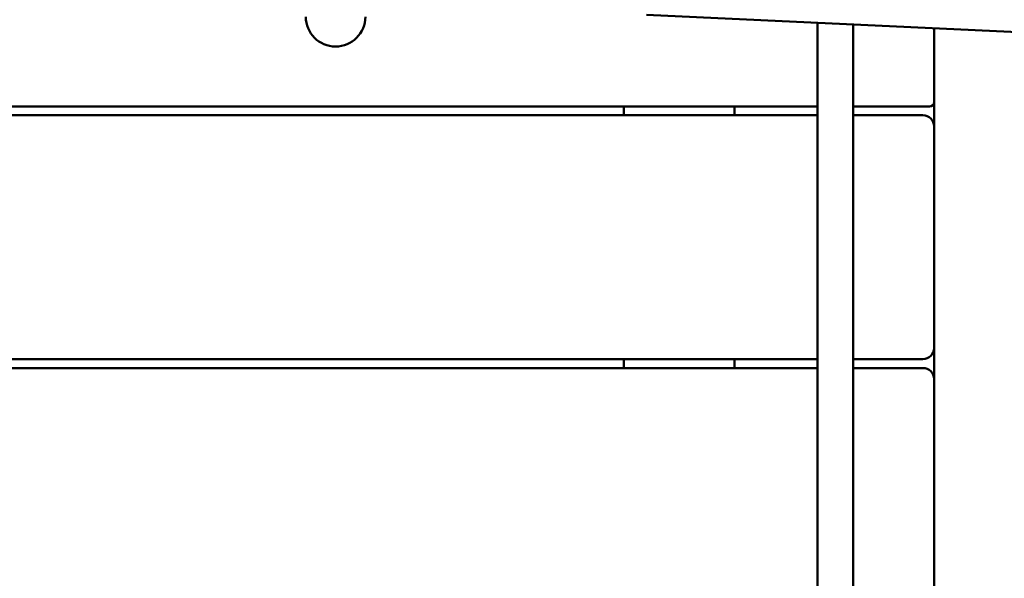
# Model space of a CAD drawing. Units: millimetres. Extents: x 16759 to 38901, y 4351 to 9479.
# Drawn here: x 20657 to 21101, y 4842 to 5094 of the extents above; entities that cross this region are included whole.
import ezdxf

# ---------------------------------------------------------------- set-up
doc = ezdxf.new("R2010")
doc.units = ezdxf.units.MM
doc.layers.add('MD_Visible', color=7, linetype='Continuous', lineweight=50)

# ---------------------------------------------------------------- blocks, each defined once
blk = doc.blocks.new('CustomObjectsInViewport8_0')
at = {"layer": 'MD_Visible'}
for p, q in [((4425.73, 502.94), (4254.85, 510.89)), ((4332.1, 507.3), (4332.1, -130.87)), ((4348.1, 506.55), (4348.1, -130.87)), ((4384.6, 471.51), (4384.6, 504.85)), ((4384.6, 460.51), (4384.6, 471.51)), ((3347.6, 469.51), (4332.1, 469.51)), ((4244.6, 465.51), (4244.6, 469.51)), ((4294.6, 469.51), (4294.6, 465.51)), ((4348.1, 469.51), (4382.6, 469.51)), ((4332.1, 465.51), (3347.6, 465.51)), ((4379.6, 465.51), (4348.1, 465.51)), ((4384.6, 360.51), (4384.6, 460.51)), ((4384.6, 346.51), (4384.6, 360.51)), ((3347.6, 355.51), (4332.1, 355.51)), ((4244.6, 351.51), (4244.6, 355.51)), ((4294.6, 355.51), (4294.6, 351.51)), ((4348.1, 355.51), (4379.6, 355.51)), ((4332.1, 351.51), (3347.6, 351.51)), ((4379.6, 351.51), (4348.1, 351.51)), ((4384.6, 246.51), (4384.6, 346.51))]:
    blk.add_line(p, q, dxfattribs=at)
for centre, radius, start, end in [((4114.6, 510.01), 13.45, 180, 270), ((4114.6, 510.01), 13.45, 270, 0), ((4382.6, 471.51), 2, 270, 0), ((4379.6, 460.51), 5, 0, 90), ((4379.6, 360.51), 5, 270, 0), ((4379.6, 346.51), 5, 0, 90)]:
    blk.add_arc(centre, radius, start, end, dxfattribs=at)

msp = doc.modelspace()

# ---------------------------------------------------------------- block references
at = {"layer": 'MD_Visible'}
msp.add_blockref('CustomObjectsInViewport8_0', (16684.67, 4585.39), dxfattribs=at)

doc.saveas('drawing.dxf')
